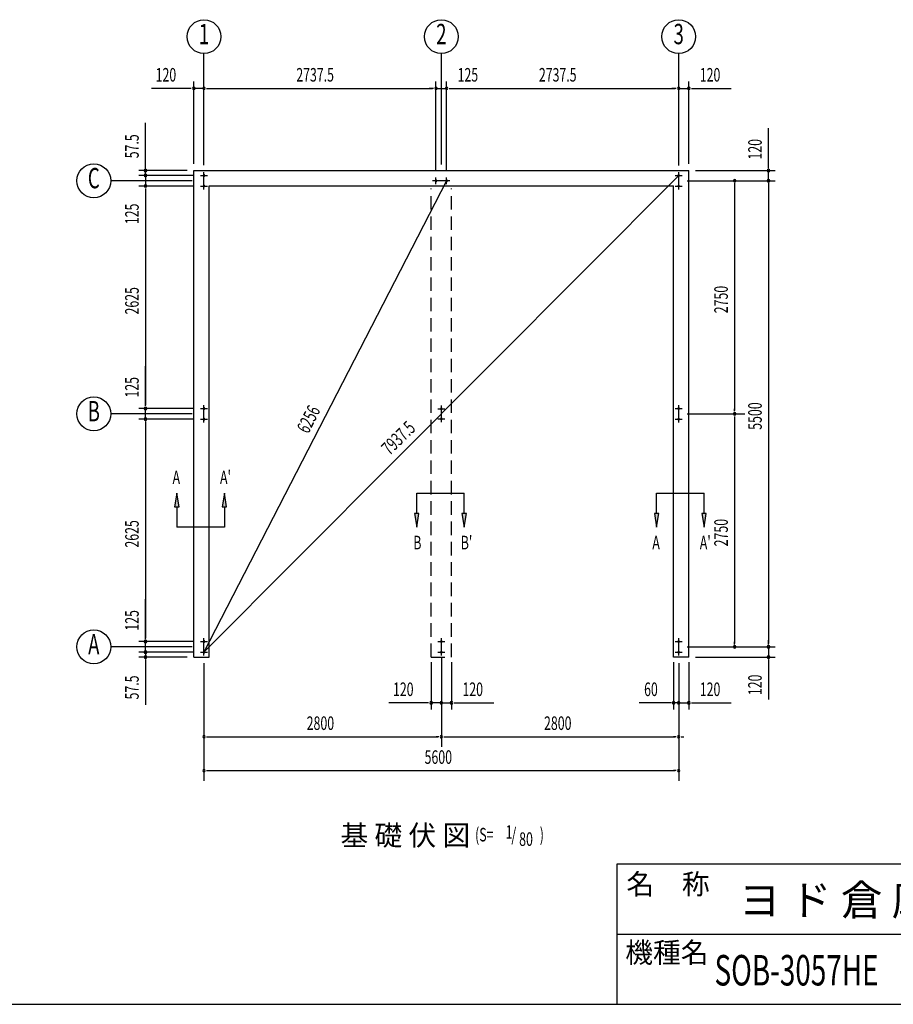
# Model space of a CAD drawing. Extents: x 868 to 32764, y 310 to 22484.
# Drawn here: x 13513 to 23819, y 828 to 12445 of the extents above; entities that cross this region are included whole.
import ezdxf
from ezdxf.enums import TextEntityAlignment as Align

# ---------------------------------------------------------------- set-up
doc = ezdxf.new("R2010")
doc.units = 0
doc.header["$LTSCALE"] = 80
doc.linetypes.add('1PL-L', pattern=[56, 50, -2, 2, -2])
doc.linetypes.add('HIDE-L', pattern=[3, 2, -1])
for name, color, linetype in [('1PL-L1', 6, '1PL-L'), ('HIKIDASHI', 6, 'CONTINUOUS'), ('NAME', 20, 'CONTINUOUS'), ('SUNPOU', 4, 'CONTINUOUS'), ('U1', 3, 'CONTINUOUS'), ('U6', 1, 'CONTINUOUS'), ('WAKUMOJI-01', 130, 'CONTINUOUS'), ('WAKUSEN-01', 50, 'CONTINUOUS'), ('WAKUSEN-02', 130, 'CONTINUOUS')]:
    doc.layers.add(name, color=color, linetype=linetype)
doc.styles.add('00', font='ROMANS', dxfattribs={"width": 0.666667, "bigfont": 'BIGFONT'})
doc.styles.add('01', font='ROMANS', dxfattribs={"height": 3, "bigfont": 'BIGFONT'})
doc.styles.add('WAKUMOJI', font='SIMPLEX', dxfattribs={"height": 3, "bigfont": 'BIGFONT'})

msp = doc.modelspace()

# ---------------------------------------------------------------- linework, layer by layer
at = {"layer": '1PL-L1'}
for p, q in [((15647, 10608), (15727, 10608)), ((15687, 10443), (15687, 10648)), ((18424, 10505), (18424, 10585)), ((18549, 10505), (18549, 10585)), ((21247, 10608), (21327, 10608)), ((21287, 10443), (21287, 10648)), ((15647, 10483), (15727, 10483)), ((18589, 10545), (18384, 10545)), ((18529, 10545), (18444, 10545)), ((18529, 10545), (18444, 10545)), ((21247, 10483), (21327, 10483)), ((15647, 7858), (15727, 7858)), ((15687, 7693), (15687, 7898)), ((18447, 7855), (18527, 7855)), ((18487, 7695), (18487, 7895)), ((21247, 7858), (21327, 7858)), ((21287, 7693), (21287, 7898)), ((15647, 7733), (15727, 7733)), ((18447, 7735), (18527, 7735)), ((21247, 7733), (21327, 7733)), ((15687, 4943), (15687, 5148)), ((18487, 4943), (18487, 5148)), ((21287, 4943), (21287, 5148)), ((15647, 5108), (15727, 5108)), ((18447, 5108), (18527, 5108)), ((21247, 5108), (21327, 5108)), ((15647, 4983), (15727, 4983)), ((18447, 4983), (18527, 4983)), ((21247, 4983), (21327, 4983))]:
    msp.add_line(p, q, dxfattribs=at)
at = {"layer": 'HIKIDASHI'}
for p, q in [((15367, 6858), (15340, 6698)), ((15393, 6698), (15367, 6858)), ((15927, 6858), (15900, 6698)), ((15953, 6698), (15927, 6858)), ((18197, 6618), (18197, 6858)), ((18197, 6858), (18757, 6858)), ((18757, 6618), (18757, 6858)), ((21027, 6618), (21027, 6858)), ((21027, 6858), (21587, 6858)), ((21587, 6618), (21587, 6858)), ((15340, 6698), (15393, 6698)), ((15367, 6698), (15367, 6458)), ((15900, 6698), (15953, 6698)), ((15927, 6698), (15927, 6458)), ((18170, 6618), (18197, 6458)), ((18223, 6618), (18170, 6618)), ((18197, 6458), (18223, 6618)), ((18730, 6618), (18757, 6458)), ((18783, 6618), (18730, 6618)), ((18757, 6458), (18783, 6618)), ((21000, 6618), (21027, 6458)), ((21053, 6618), (21000, 6618)), ((21027, 6458), (21053, 6618)), ((21560, 6618), (21587, 6458)), ((21613, 6618), (21560, 6618)), ((21587, 6458), (21613, 6618)), ((15927, 6458), (15367, 6458))]:
    msp.add_line(p, q, dxfattribs=at)
for points in [[(15393, 6698), (15340, 6698), (15367, 6858)], [(15953, 6698), (15900, 6698), (15927, 6858)], [(18170, 6618), (18223, 6618), (18197, 6458)], [(18730, 6618), (18783, 6618), (18757, 6458)], [(21000, 6618), (21053, 6618), (21027, 6458)], [(21560, 6618), (21613, 6618), (21587, 6458)]]:
    msp.add_solid(points, dxfattribs=at)
at = {"layer": 'SUNPOU'}
for p, q in [((15687, 10738), (15687, 12045)), ((18487, 10738), (18487, 12045)), ((21287, 10725), (21287, 12045)), ((15527, 11635), (15068, 11635)), ((15537, 11635), (15507, 11635)), ((15567, 10745), (15567, 11715)), ((15687, 11635), (15567, 11635)), ((15687, 10775), (15687, 11715)), ((15687, 10728), (15687, 11715)), ((15717, 11635), (15747, 11635)), ((15717, 11635), (15747, 11635)), ((15727, 11635), (15767, 11635)), ((15727, 11635), (18384, 11635)), ((18384, 11635), (18344, 11635)), ((18394, 11635), (18364, 11635)), ((18394, 11635), (18364, 11635)), ((18424, 10665), (18424, 11715)), ((18424, 10665), (18424, 11715)), ((18424, 11635), (18549, 11635)), ((18549, 10665), (18549, 11715)), ((18549, 10665), (18549, 11715)), ((18579, 11635), (18609, 11635)), ((18579, 11635), (18609, 11635)), ((18589, 11635), (19048, 11635)), ((18589, 11635), (21247, 11635)), ((21247, 11635), (21207, 11635)), ((21257, 11635), (21227, 11635)), ((21257, 11635), (21227, 11635)), ((21287, 10728), (21287, 11715)), ((21287, 10728), (21287, 11715)), ((21287, 11635), (21407, 11635)), ((21407, 10745), (21407, 11715)), ((21437, 11635), (21467, 11635)), ((21447, 11635), (21906, 11635)), ((14997, 10705), (14997, 11230)), ((22347, 10705), (22347, 11164)), ((14997, 10695), (14997, 10725)), ((22347, 10695), (22347, 10725)), ((15487, 10665), (14917, 10665)), ((15567, 10608), (14917, 10608)), ((15567, 10608), (14917, 10608)), ((14997, 10648), (14997, 10688)), ((14997, 10638), (14997, 10668)), ((14997, 10608), (14997, 10665)), ((14997, 10608), (14997, 10483)), ((14997, 10578), (14997, 10548)), ((15687, 4983), (21287, 10608)), ((21487, 10665), (22427, 10665)), ((22347, 10545), (22347, 10665)), ((15547, 10545), (14587, 10545)), ((15567, 10483), (14917, 10483)), ((15567, 10483), (14917, 10483)), ((14997, 10568), (14997, 10528)), ((18549, 10545), (15687, 4983)), ((21387, 10545), (22427, 10545)), ((21407, 10545), (22427, 10545)), ((21947, 10515), (21947, 10485)), ((21947, 10505), (21947, 7835)), ((22347, 10515), (22347, 10485)), ((22347, 10515), (22347, 10485)), ((22347, 10505), (22347, 5085)), ((22347, 10505), (22347, 10465)), ((14997, 10453), (14997, 10423)), ((14997, 10453), (14997, 10423)), ((14997, 10443), (14997, 9984)), ((14997, 10443), (14997, 7898)), ((14997, 7898), (14997, 8357)), ((14997, 7888), (14997, 7918)), ((14997, 7888), (14997, 7918)), ((15547, 7795), (14587, 7795)), ((15567, 7858), (14917, 7858)), ((15567, 7858), (14917, 7858)), ((14997, 7733), (14997, 7858)), ((21387, 7795), (22067, 7795)), ((21947, 7825), (21947, 7855)), ((15567, 7733), (14917, 7733)), ((15567, 7733), (14917, 7733)), ((14997, 7703), (14997, 7673)), ((14997, 7703), (14997, 7673)), ((14997, 7693), (14997, 7653)), ((14997, 7693), (14997, 5148)), ((21947, 7765), (21947, 7735)), ((21947, 7755), (21947, 5085)), ((14997, 5148), (14997, 5607)), ((14997, 5138), (14997, 5168)), ((14997, 5138), (14997, 5168)), ((22347, 5085), (22347, 5125)), ((15547, 5045), (14587, 5045)), ((15567, 5108), (14917, 5108)), ((15567, 5108), (14917, 5108)), ((14997, 4983), (14997, 5108)), ((14997, 5023), (14997, 5063)), ((14997, 5013), (14997, 5043)), ((21387, 5045), (22427, 5045)), ((21407, 5045), (22427, 5045)), ((21947, 5075), (21947, 5105)), ((22347, 5075), (22347, 5105)), ((22347, 5075), (22347, 5105)), ((22347, 5045), (22347, 4925)), ((15567, 4983), (14917, 4983)), ((15567, 4983), (14917, 4983)), ((15487, 4925), (14917, 4925)), ((14997, 4983), (14997, 4925)), ((14997, 4953), (14997, 4923)), ((14997, 4943), (14997, 4903)), ((14997, 4895), (14997, 4865)), ((14997, 4885), (14997, 4360)), ((18487, 4923), (18487, 4305)), ((18487, 4923), (18487, 4305)), ((21487, 4925), (22427, 4925)), ((22347, 4895), (22347, 4865)), ((22347, 4885), (22347, 4426)), ((15687, 4853), (15687, 3465)), ((18367, 4865), (18367, 4305)), ((18487, 4805), (18487, 3865)), ((18607, 4865), (18607, 4305)), ((21227, 4865), (21227, 4305)), ((21287, 4853), (21287, 4305)), ((21287, 4853), (21287, 4305)), ((21287, 4853), (21287, 3865)), ((21287, 4853), (21287, 3465)), ((21287, 4773), (21287, 4305)), ((21287, 4773), (21287, 4305)), ((21407, 4865), (21407, 4305)), ((18327, 4385), (17868, 4385)), ((18337, 4385), (18307, 4385)), ((18487, 4385), (18367, 4385)), ((18447, 4385), (18407, 4385)), ((18457, 4385), (18427, 4385)), ((18487, 4385), (18607, 4385)), ((18517, 4385), (18547, 4385)), ((18527, 4385), (18567, 4385)), ((18637, 4385), (18667, 4385)), ((18647, 4385), (19106, 4385)), ((21187, 4385), (20819, 4385)), ((21197, 4385), (21167, 4385)), ((21247, 4385), (21207, 4385)), ((21287, 4385), (21227, 4385)), ((21257, 4385), (21227, 4385)), ((21287, 4385), (21407, 4385)), ((21317, 4385), (21347, 4385)), ((21327, 4385), (21367, 4385)), ((21437, 4385), (21467, 4385)), ((21447, 4385), (21906, 4385)), ((15717, 3985), (15747, 3985)), ((15727, 3985), (18447, 3985)), ((18457, 3985), (18427, 3985)), ((18517, 3985), (18547, 3985)), ((18527, 3985), (21247, 3985)), ((21257, 3985), (21227, 3985)), ((21317, 3985), (21347, 3985)), ((15717, 3585), (15747, 3585)), ((15727, 3585), (21247, 3585)), ((21257, 3585), (21227, 3585))]:
    msp.add_line(p, q, dxfattribs=at)
for centre in [(15687, 12245), (18487, 12245), (21287, 12245), (14387, 10545), (14387, 7795), (14387, 5045)]:
    msp.add_circle(centre, 200, dxfattribs=at)
for centre, start, end in [((15567, 11635), 0, 180), ((15567, 11635), 180, 0), ((15687, 11635), 0, 180), ((15687, 11635), 0, 180), ((15687, 11635), 180, 0), ((15687, 11635), 180, 0), ((18424, 11635), 0, 180), ((18424, 11635), 0, 180), ((18424, 11635), 180, 0), ((18424, 11635), 180, 0), ((18549, 11635), 0, 180), ((18549, 11635), 0, 180), ((18549, 11635), 180, 0), ((18549, 11635), 180, 0), ((21287, 11635), 0, 180), ((21287, 11635), 0, 180), ((21287, 11635), 180, 0), ((21287, 11635), 180, 0), ((21407, 11635), 0, 180), ((21407, 11635), 180, 0), ((14997, 10665), 90, 270), ((14997, 10608), 90, 270), ((14997, 10608), 90, 270), ((14997, 10665), 270, 90), ((14997, 10608), 270, 90), ((14997, 10608), 270, 90), ((22347, 10665), 90, 270), ((22347, 10665), 270, 90), ((14997, 10483), 90, 270), ((14997, 10483), 90, 270), ((14997, 10483), 270, 90), ((14997, 10483), 270, 90), ((21947, 10545), 90, 270), ((21947, 10545), 270, 90), ((22347, 10545), 90, 270), ((22347, 10545), 90, 270), ((22347, 10545), 270, 90), ((22347, 10545), 270, 90), ((14997, 7858), 90, 270), ((14997, 7858), 90, 270), ((14997, 7858), 270, 90), ((14997, 7858), 270, 90), ((21947, 7795), 90, 270), ((21947, 7795), 90, 270), ((21947, 7795), 270, 90), ((21947, 7795), 270, 90), ((14997, 7733), 90, 270), ((14997, 7733), 90, 270), ((14997, 7733), 270, 90), ((14997, 7733), 270, 90), ((14997, 5108), 90, 270), ((14997, 5108), 90, 270), ((14997, 5108), 270, 90), ((14997, 5108), 270, 90), ((14997, 4983), 90, 270), ((14997, 4983), 90, 270), ((14997, 4983), 270, 90), ((14997, 4983), 270, 90), ((21947, 5045), 90, 270), ((21947, 5045), 270, 90), ((22347, 5045), 90, 270), ((22347, 5045), 90, 270), ((22347, 5045), 270, 90), ((22347, 5045), 270, 90), ((14997, 4925), 90, 270), ((14997, 4925), 270, 90), ((22347, 4925), 90, 270), ((22347, 4925), 270, 90), ((18367, 4385), 0, 180), ((18367, 4385), 180, 0), ((18487, 4385), 0, 180), ((18487, 4385), 0, 180), ((18487, 4385), 180, 0), ((18487, 4385), 180, 0), ((18607, 4385), 0, 180), ((18607, 4385), 180, 0), ((21227, 4385), 0, 180), ((21227, 4385), 180, 0), ((21287, 4385), 0, 180), ((21287, 4385), 0, 180), ((21287, 4385), 180, 0), ((21287, 4385), 180, 0), ((21407, 4385), 0, 180), ((21407, 4385), 180, 0), ((15687, 3985), 0, 180), ((15687, 3985), 180, 0), ((18487, 3985), 0, 180), ((18487, 3985), 0, 180), ((18487, 3985), 180, 0), ((18487, 3985), 180, 0), ((21287, 3985), 0, 180), ((21287, 3985), 0, 180), ((21287, 3985), 180, 0), ((21287, 3985), 180, 0), ((15687, 3585), 0, 180), ((15687, 3585), 180, 0), ((21287, 3585), 0, 180), ((21287, 3585), 180, 0)]:
    msp.add_arc(centre, 15, start, end, dxfattribs=at)
at = {"layer": 'U1'}
for p, q in [((15567, 10665), (21407, 10665)), ((15567, 4925), (15567, 10665)), ((21407, 4925), (21407, 10665)), ((15747, 10485), (21227, 10485)), ((15747, 4925), (15747, 10485)), ((21227, 4925), (21227, 10485)), ((21407, 4945), (21407, 10485)), ((15567, 4925), (15747, 4925)), ((21407, 4925), (21227, 4925))]:
    msp.add_line(p, q, dxfattribs=at)
at = {"layer": 'U1', "linetype": 'HIDE-L'}
for p, q in [((18367, 4925), (18367, 10455)), ((18607, 4925), (18607, 10455)), ((18367, 4925), (18607, 4925))]:
    msp.add_line(p, q, dxfattribs=at)
at = {"layer": 'U6'}
for centre, start, end in [((15687, 10608), 90, 270), ((15687, 10608), 270, 90), ((21287, 10608), 90, 270), ((21287, 10608), 270, 90), ((15687, 10483), 90, 270), ((15687, 10483), 270, 90), ((18424, 10545), 0, 180), ((18424, 10545), 180, 0), ((18549, 10545), 0, 180), ((18549, 10545), 180, 0), ((21287, 10483), 90, 270), ((21287, 10483), 270, 90), ((15687, 7858), 90, 270), ((15687, 7858), 270, 90), ((18487, 7855), 90, 270), ((18487, 7855), 270, 90), ((21287, 7858), 90, 270), ((21287, 7858), 270, 90), ((15687, 7733), 90, 270), ((15687, 7733), 270, 90), ((18487, 7735), 90, 270), ((18487, 7735), 270, 90), ((21287, 7733), 90, 270), ((21287, 7733), 270, 90), ((15687, 5108), 90, 270), ((15687, 5108), 270, 90), ((18487, 5108), 90, 270), ((18487, 5108), 270, 90), ((21287, 5108), 90, 270), ((21287, 5108), 270, 90), ((15687, 4983), 90, 270), ((15687, 4983), 270, 90), ((18487, 4983), 90, 270), ((18487, 4983), 270, 90), ((21287, 4983), 90, 270), ((21287, 4983), 270, 90)]:
    msp.add_arc(centre, 10, start, end, dxfattribs=at)
at = {"layer": 'WAKUSEN-01'}
for p, q in [((20560, 2484), (32764, 2484)), ((20560, 2484), (32764, 2484)), ((20560, 828), (20560, 2484)), ((868, 828), (32764, 828))]:
    msp.add_line(p, q, dxfattribs=at)
at = {"layer": 'WAKUSEN-02'}
msp.add_line((20560, 1656), (26868, 1656), dxfattribs=at)
msp.add_line((20560, 1656), (26868, 1656), dxfattribs=at)

# ---------------------------------------------------------------- texts
at = {"layer": 'HIKIDASHI', "style": '00', "width": 0.67}
for s, p in [('A', (15316, 6966)), ("A'", (15876, 6966)), ('B', (18156, 6196)), ("B'", (18716, 6196)), ('A', (20976, 6196)), ("A'", (21536, 6196)), ('(S=', (18885, 2750)), ('1', (19246, 2781)), ('/', (19313, 2750)), (')', (19648, 2750)), ('80', (19405, 2697))]:
    msp.add_text(s, height=160, dxfattribs=at).set_placement(p)
at = {"layer": 'HIKIDASHI', "style": '01'}
msp.add_text('基 礎 伏 図', height=240, dxfattribs=at).set_placement((17298, 2702))
at = {"layer": 'NAME', "style": '01'}
msp.add_text('ヨ ド 倉 庫（布基礎）', height=360, dxfattribs=at).set_placement((21997, 1878))
at = {"layer": 'NAME', "style": '00', "width": 0.67}
msp.add_text('SOB-3057HE', height=360, dxfattribs=at).set_placement((21710, 1050))
at = {"layer": 'SUNPOU', "style": '00', "width": 0.67}
for s, p in [('1', (15687, 12245)), ('2', (18487, 12245)), ('3', (21287, 12245)), ('C', (14387, 10545)), ('B', (14387, 7795)), ('A', (14387, 5045))]:
    msp.add_text(s, height=240, dxfattribs=at).set_placement(p, align=Align.MIDDLE)
at = {"layer": 'SUNPOU', "style": '00'}
for s, width, p in [('120', 0.666667, (15117, 11715)), ('2737.5', 0.666667, (16776, 11715)), ('125', 0.666667, (18679, 11715)), ('2737.5', 0.666667, (19638, 11715)), ('120', 0.666667, (21536, 11715)), ('120', 0.666667, (17917, 4465)), ('120', 0.666667, (18736, 4465)), ('60', 0.666667, (20879, 4465)), ('120', 0.666667, (21536, 4465)), ('2800', 0.67, (16898, 4065)), ('2800', 0.67, (19698, 4065)), ('5600', 0.67, (18289, 3665))]:
    msp.add_text(s, height=160, dxfattribs=dict(at, width=width)).set_placement(p)
for s, rotation, width, p in [('57.5', 90, 0.666667, (14917, 10810)), ('120', 90, 0.666667, (22267, 10795)), ('125', 90, 0.666667, (14917, 10033)), ('2750', 90, 0.67, (21867, 8981)), ('2625', 90, 0.666667, (14917, 8967)), ('125', 90, 0.666667, (14917, 7987)), ('5500', 90, 0.67, (22267, 7606)), ('6256', 62.7792, 0.666667, (16917, 7551)), ('7937.5', 44.4838, 0.67, (17876, 7297)), ('2625', 90, 0.666667, (14917, 6217)), ('2750', 90, 0.67, (21867, 6231)), ('125', 90, 0.666667, (14917, 5237)), ('57.5', 90, 0.666667, (14917, 4425)), ('120', 90, 0.666667, (22267, 4476))]:
    msp.add_text(s, height=160, rotation=rotation, dxfattribs=dict(at, width=width)).set_placement(p)
at = {"layer": 'WAKUMOJI-01', "style": 'WAKUMOJI'}
for s, p in [('名\u3000称', (20670, 2126)), ('名\u3000称', (20670, 2126)), ('機種名', (20657, 1319)), ('機種名', (20657, 1319))]:
    msp.add_text(s, height=240, dxfattribs=at).set_placement(p)

doc.saveas('drawing.dxf')
